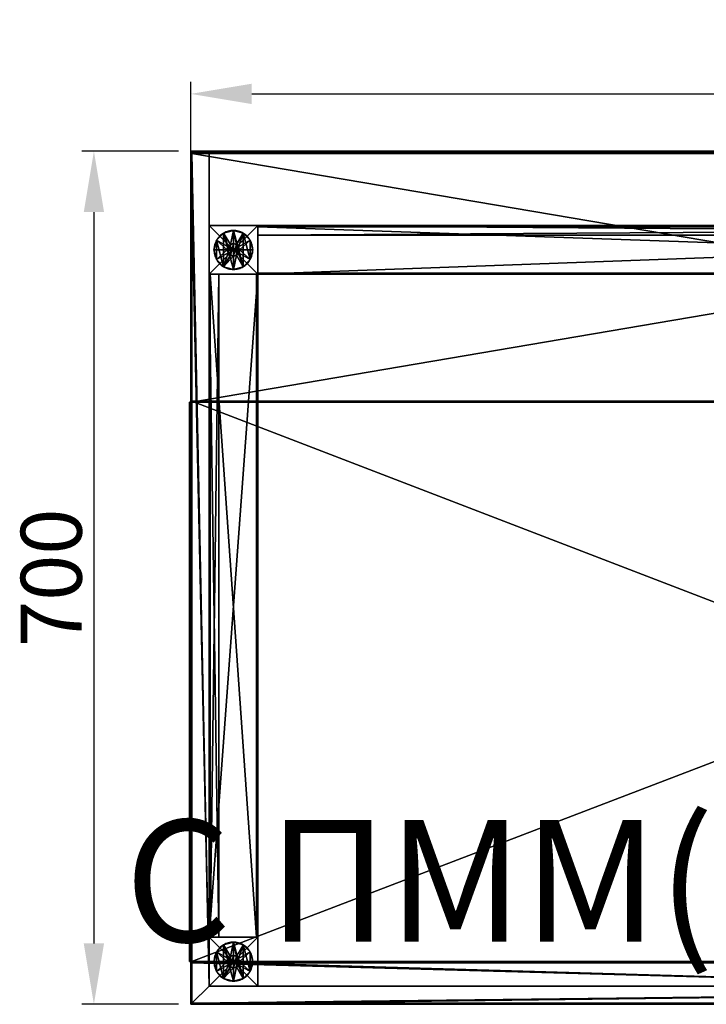
# Model space of a CAD drawing. Extents: x -147 to 1273, y -700 to 115.
# Drawn here: x -140 to 423, y -700 to 108 of the extents above; entities that cross this region are included whole.
import ezdxf
from ezdxf.enums import TextEntityAlignment as Align

# ---------------------------------------------------------------- set-up
doc = ezdxf.new("R2010")
doc.units = 0
doc.header["$PDMODE"] = 3
doc.header["$PDSIZE"] = 20
for name, color, linetype in [('3D', 250, 'Continuous'), ('NAME', 1, 'Continuous'), ('NUMBER', 5, 'Continuous'), ('sizenerzh', 31, 'Continuous')]:
    doc.layers.add(name, color=color, linetype=linetype)
doc.layers.add('Plan', color=1, linetype='Continuous', true_color=0xff0000)
doc.dimstyles.new('size nerzh', dxfattribs={"dimtxt": 50, "dimasz": 50, "dimexe": 10, "dimexo": 10, "dimgap": 10, "dimtad": 1, "dimdec": 0, "dimzin": 0, "dimdsep": 46, "dimtxsty": 'Standard', "dimcen": 10, "dimclrd": 256, "dimclre": 256, "dimclrt": 256, "dimadec": 0, "dimazin": 0, "dimtfac": 1, "dimtdec": 0, "dimtofl": 0, "dimtmove": 0, "dimatfit": 3, "dimfxl": 1, "dimtolj": 1, "dimtzin": 0, "dimarcsym": 0})

# ---------------------------------------------------------------- blocks, each defined once
blk = doc.blocks.new('*D7')
at = {"layer": 'Defpoints', "color": 0, "transparency": 16777216}
for p in [(1200, 47), (1200, 0), (0, -10)]:
    blk.add_point(p, dxfattribs=at)
at = {"layer": 'sizenerzh', "lineweight": -2, "transparency": 16777216}
for p, q in [((0, 0), (0, 57)), ((1200, 10), (1200, 57)), ((50, 47), (1150, 47))]:
    blk.add_line(p, q, dxfattribs=at)
at = {"layer": 'sizenerzh', "transparency": 16777216}
for points in [[(50, 55.33), (50, 38.66), (0, 47)], [(1150, 55.33), (1150, 38.66), (1200, 47)]]:
    blk.add_solid(points, dxfattribs=at)
at = {"layer": 'sizenerzh', "transparency": 16777216, "insert": (600, 82), "char_height": 50, "attachment_point": 5}
blk.add_mtext('\\A1;1200', dxfattribs=at)
blk = doc.blocks.new('*D8')
at = {"layer": 'Defpoints', "color": 0, "transparency": 16777216}
for p in [(0, 0), (-79.43, -700), (0, -700)]:
    blk.add_point(p, dxfattribs=at)
at = {"layer": 'sizenerzh', "lineweight": -2, "transparency": 16777216}
for p, q in [((-10, 0), (-89.43, 0)), ((-79.43, -50), (-79.43, -650)), ((-10, -700), (-89.43, -700))]:
    blk.add_line(p, q, dxfattribs=at)
at = {"layer": 'sizenerzh', "transparency": 16777216}
for points in [[(-87.76, -50), (-71.1, -50), (-79.43, 0)], [(-87.76, -650), (-71.1, -650), (-79.43, -700)]]:
    blk.add_solid(points, dxfattribs=at)
at = {"layer": 'sizenerzh', "transparency": 16777216, "insert": (-114.43, -350), "char_height": 50, "attachment_point": 5, "rotation": 90}
blk.add_mtext('\\A1;700', dxfattribs=at)
blk = doc.blocks.new('*U6')
at = {"layer": 'Plan'}
for points in [[(0, 0), (0, -1)], [(1200, 0), (0, 0)], [(0, -1), (0, -2)], [(1200, -1), (0, -1)], [(0, -1), (1200, -1)], [(0, -2), (0, -206)], [(0, -2), (1200, -2)], [(1, -2), (1, -205)], [(15, -2), (15, -61)], [(15, -101), (15, -61)], [(15, -61), (55, -61)], [(55, -61), (1145, -61)], [(55, -61), (55, -101)], [(55, -62), (1145, -62)], [(35, -65), (33.93, -65.04), (32.88, -65.14), (31.84, -65.31), (30.83, -65.55), (29.83, -65.86), (28.86, -66.23), (27.91, -66.66), (27, -67.14), (26.12, -67.69), (25.28, -68.29), (24.47, -68.95), (23.71, -69.66), (22.99, -70.42), (22.33, -71.24), (21.71, -72.09), (21.14, -73), (20.64, -73.94), (20.21, -74.91), (19.84, -75.89), (19.54, -76.89), (19.3, -77.91), (19.13, -78.93), (19.03, -79.96), (19, -81), (19.03, -82.04), (19.13, -83.07), (19.3, -84.09), (19.54, -85.11), (19.84, -86.11), (20.21, -87.09), (20.64, -88.06), (21.14, -89), (21.71, -89.91), (22.33, -90.76), (22.99, -91.58), (23.71, -92.34), (24.47, -93.05), (25.28, -93.71), (26.12, -94.31), (27, -94.86), (27.91, -95.34), (28.86, -95.77), (29.83, -96.14), (30.83, -96.45), (31.84, -96.69), (32.88, -96.86), (33.93, -96.96), (35, -97)], [(35, -97), (36.07, -96.96), (37.12, -96.86), (38.16, -96.69), (39.17, -96.45), (40.17, -96.14), (41.14, -95.77), (42.09, -95.34), (43, -94.86), (43.88, -94.31), (44.72, -93.71), (45.53, -93.05), (46.29, -92.34), (47.01, -91.58), (47.67, -90.76), (48.29, -89.91), (48.86, -89), (49.36, -88.06), (49.79, -87.09), (50.16, -86.11), (50.46, -85.11), (50.7, -84.09), (50.87, -83.07), (50.97, -82.04), (51, -81), (50.97, -79.96), (50.87, -78.93), (50.7, -77.91), (50.46, -76.89), (50.16, -75.89), (49.79, -74.91), (49.36, -73.94), (48.86, -73), (48.29, -72.09), (47.67, -71.24), (47.01, -70.42), (46.29, -69.66), (45.53, -68.95), (44.72, -68.29), (43.88, -67.69), (43, -67.14), (42.09, -66.66), (41.14, -66.23), (40.17, -65.86), (39.17, -65.55), (38.16, -65.31), (37.12, -65.14), (36.07, -65.04), (35, -65)], [(55, -69), (1145, -69)], [(35, -76), (34.67, -76.01), (34.34, -76.04), (34.01, -76.1), (33.7, -76.17), (33.38, -76.27), (33.08, -76.38), (32.79, -76.52), (32.5, -76.67), (32.23, -76.84), (31.96, -77.03), (31.71, -77.23), (31.47, -77.46), (31.25, -77.69), (31.04, -77.95), (30.85, -78.22), (30.67, -78.5), (30.51, -78.79), (30.38, -79.1), (30.26, -79.4), (30.17, -79.72), (30.09, -80.03), (30.04, -80.35), (30.01, -80.68), (30, -81), (30.01, -81.32), (30.04, -81.65), (30.09, -81.97), (30.17, -82.28), (30.26, -82.6), (30.38, -82.9), (30.51, -83.21), (30.67, -83.5), (30.85, -83.78), (31.04, -84.05), (31.25, -84.31), (31.47, -84.54), (31.71, -84.77), (31.96, -84.97), (32.23, -85.16), (32.5, -85.33), (32.79, -85.48), (33.08, -85.62), (33.38, -85.73), (33.7, -85.83), (34.01, -85.9), (34.34, -85.96), (34.67, -85.99), (35, -86)], [(35, -86), (35.33, -85.99), (35.66, -85.96), (35.99, -85.9), (36.3, -85.83), (36.62, -85.73), (36.92, -85.62), (37.21, -85.48), (37.5, -85.33), (37.77, -85.16), (38.04, -84.97), (38.29, -84.77), (38.53, -84.54), (38.75, -84.31), (38.96, -84.05), (39.15, -83.78), (39.33, -83.5), (39.49, -83.21), (39.62, -82.9), (39.74, -82.6), (39.83, -82.28), (39.91, -81.97), (39.96, -81.65), (39.99, -81.32), (40, -81), (39.99, -80.68), (39.96, -80.35), (39.91, -80.03), (39.83, -79.72), (39.74, -79.4), (39.62, -79.1), (39.49, -78.79), (39.33, -78.5), (39.15, -78.22), (38.96, -77.95), (38.75, -77.69), (38.53, -77.46), (38.29, -77.23), (38.04, -77.03), (37.77, -76.84), (37.5, -76.67), (37.21, -76.52), (36.92, -76.38), (36.62, -76.27), (36.3, -76.17), (35.99, -76.1), (35.66, -76.04), (35.33, -76.01), (35, -76)], [(55, -101), (15, -101)], [(15, -101), (15, -645)], [(16, -645), (16, -101)], [(23, -645), (23, -101)], [(54, -645), (54, -101)], [(55, -100), (1145, -100)], [(55, -101), (1145, -101)], [(55, -645), (55, -101)], [(0, -206), (-1, -206)], [(-1, -206), (-1, -665)], [(0, -665), (0, -206)], [(1, -205), (1, -206)], [(1199, -205), (1, -205)], [(1200, -206), (1, -206)], [(1, -665), (1, -206)], [(15, -685), (15, -645)], [(15, -645), (55, -645)], [(55, -645), (55, -685)], [(35, -649), (33.93, -649.04), (32.88, -649.14), (31.84, -649.31), (30.83, -649.55), (29.83, -649.86), (28.86, -650.23), (27.91, -650.66), (27, -651.14), (26.12, -651.69), (25.28, -652.29), (24.47, -652.95), (23.71, -653.66), (22.99, -654.42), (22.33, -655.24), (21.71, -656.09), (21.14, -657), (20.64, -657.94), (20.21, -658.91), (19.84, -659.89), (19.54, -660.89), (19.3, -661.91), (19.13, -662.93), (19.03, -663.96), (19, -665), (19.03, -666.04), (19.13, -667.07), (19.3, -668.09), (19.54, -669.11), (19.84, -670.11), (20.21, -671.09), (20.64, -672.06), (21.14, -673), (21.71, -673.91), (22.33, -674.76), (22.99, -675.58), (23.71, -676.34), (24.47, -677.05), (25.28, -677.71), (26.12, -678.31), (27, -678.86), (27.91, -679.34), (28.86, -679.77), (29.83, -680.14), (30.83, -680.45), (31.84, -680.69), (32.88, -680.86), (33.93, -680.96), (35, -681)], [(35, -681), (36.07, -680.96), (37.12, -680.86), (38.16, -680.69), (39.17, -680.45), (40.17, -680.14), (41.14, -679.77), (42.09, -679.34), (43, -678.86), (43.88, -678.31), (44.72, -677.71), (45.53, -677.05), (46.29, -676.34), (47.01, -675.58), (47.67, -674.76), (48.29, -673.91), (48.86, -673), (49.36, -672.06), (49.79, -671.09), (50.16, -670.11), (50.46, -669.11), (50.7, -668.09), (50.87, -667.07), (50.97, -666.04), (51, -665), (50.97, -663.96), (50.87, -662.93), (50.7, -661.91), (50.46, -660.89), (50.16, -659.89), (49.79, -658.91), (49.36, -657.94), (48.86, -657), (48.29, -656.09), (47.67, -655.24), (47.01, -654.42), (46.29, -653.66), (45.53, -652.95), (44.72, -652.29), (43.88, -651.69), (43, -651.14), (42.09, -650.66), (41.14, -650.23), (40.17, -649.86), (39.17, -649.55), (38.16, -649.31), (37.12, -649.14), (36.07, -649.04), (35, -649)], [(35, -660), (34.67, -660.01), (34.34, -660.04), (34.01, -660.1), (33.7, -660.17), (33.38, -660.27), (33.08, -660.38), (32.79, -660.52), (32.5, -660.67), (32.23, -660.84), (31.96, -661.03), (31.71, -661.23), (31.47, -661.46), (31.25, -661.69), (31.04, -661.95), (30.85, -662.22), (30.67, -662.5), (30.51, -662.79), (30.38, -663.1), (30.26, -663.4), (30.17, -663.72), (30.09, -664.03), (30.04, -664.35), (30.01, -664.68), (30, -665), (30.01, -665.32), (30.04, -665.65), (30.09, -665.97), (30.17, -666.28), (30.26, -666.6), (30.38, -666.9), (30.51, -667.21), (30.67, -667.5), (30.85, -667.78), (31.04, -668.05), (31.25, -668.31), (31.47, -668.54), (31.71, -668.77), (31.96, -668.97), (32.23, -669.16), (32.5, -669.33), (32.79, -669.48), (33.08, -669.62), (33.38, -669.73), (33.7, -669.83), (34.01, -669.9), (34.34, -669.96), (34.67, -669.99), (35, -670)], [(35, -670), (35.33, -669.99), (35.66, -669.96), (35.99, -669.9), (36.3, -669.83), (36.62, -669.73), (36.92, -669.62), (37.21, -669.48), (37.5, -669.33), (37.77, -669.16), (38.04, -668.97), (38.29, -668.77), (38.53, -668.54), (38.75, -668.31), (38.96, -668.05), (39.15, -667.78), (39.33, -667.5), (39.49, -667.21), (39.62, -666.9), (39.74, -666.6), (39.83, -666.28), (39.91, -665.97), (39.96, -665.65), (39.99, -665.32), (40, -665), (39.99, -664.68), (39.96, -664.35), (39.91, -664.03), (39.83, -663.72), (39.74, -663.4), (39.62, -663.1), (39.49, -662.79), (39.33, -662.5), (39.15, -662.22), (38.96, -661.95), (38.75, -661.69), (38.53, -661.46), (38.29, -661.23), (38.04, -661.03), (37.77, -660.84), (37.5, -660.67), (37.21, -660.52), (36.92, -660.38), (36.62, -660.27), (36.3, -660.17), (35.99, -660.1), (35.66, -660.04), (35.33, -660.01), (35, -660)], [(-1, -665), (0, -665)], [(0, -665), (0, -700)], [(1200, -665), (1, -665)], [(1, -665), (1, -666)], [(1, -666), (1, -699)], [(1199, -666), (1, -666)], [(55, -685), (15, -685)], [(55, -685), (1145, -685)], [(0, -700), (1200, -700)], [(1, -699), (1199, -699)]]:
    blk.add_lwpolyline(points, dxfattribs=at)
at = {"layer": 'NAME'}
blk.add_attdef('NAME', text='', height=100, dxfattribs=at).set_placement((616.37, -883.8, 0), align=Align.CENTER)
at = {"layer": 'NUMBER'}
blk.add_attdef('NUMBER', (197.23, -474.04), '', height=150, dxfattribs=at)
at = {"layer": 'sizenerzh'}
dim = blk.add_linear_dim(base=(1200, 47), p1=(0, -10), p2=(1200, 0), dimstyle='size nerzh', dxfattribs=at)
dim.commit()
dim.dimension.update_dxf_attribs({"geometry": '*D7', "text_midpoint": (600, 82)})
dim = blk.add_linear_dim(base=(-79.43, -700), p1=(0, 0), p2=(0, -700), angle=90, dimstyle='size nerzh', dxfattribs=at)
dim.commit()
dim.dimension.update_dxf_attribs({"geometry": '*D8', "text_midpoint": (-114.43, -350)})
at = {"layer": '3D'}
mesh = blk.add_polyface(dxfattribs=at)
corners = [(35, -76, 10), (35, -76, 24), (37.5, -76.67, 10), (32.5, -76.67, 24), (32.5, -76.67, 10), (30.67, -78.5, 24), (30, -81, 10), (30, -81, 24), (30.67, -78.5, 10), (30.67, -83.5, 24), (30.67, -83.5, 10), (32.5, -85.33, 24), (35, -65, 10), (35, -65), (27, -67.14, 10), (27, -67.14), (21.14, -73, 10), (19, -81), (19, -81, 10), (21.14, -73), (27, -94.86), (21.14, -89), (35, -97), (21.14, -89, 10), (15, -61, 869), (15, -61, 29), (15, -101, 29), (55, -61, 869), (55, -61, 29), (55, -101, 29), (15, -101, 869), (1, -2, 831), (15, -2, 831), (1, -2, 869), (1, -205, 849), (0, -2, 970), (0, -1, 970), (0, -2, 870), (0, -1, 830), (0, -206, 860), (0, 0, 970), (0, -1, 960), (0, 0, 960), (15, -61, 24), (15, -101, 24), (55, -61, 24), (55, -101, 24)]
mesh.append_faces([[corners[k] for k in face] for face in [(37, 38, 39, 37)]], dxfattribs={"vtx0": -1, "vtx1": -1, "vtx2": -1, "vtx3": -1})
mesh.append_faces([[corners[k] for k in face] for face in [(3, 11, 1, 3), (11, 3, 9, 11), (5, 9, 3, 5), (15, 20, 19, 15), (8, 16, 6, 8), (16, 8, 14, 16), (0, 12, 4, 0), (4, 14, 8, 4)]], dxfattribs={"vtx0": -1, "vtx1": -1, "vtx3": -1})
mesh.append_faces([[corners[k] for k in face] for face in [(15, 13, 22, 15), (12, 14, 4, 12), (16, 18, 6, 16), (18, 23, 6, 18), (31, 33, 34, 31), (36, 38, 37, 36)]], dxfattribs={"vtx1": -1, "vtx2": -1, "vtx3": -1})
mesh.append_faces([[corners[k] for k in face] for face in [(0, 1, 2, 0), (1, 0, 3, 1), (3, 4, 5, 3), (6, 7, 8, 6), (7, 6, 9, 7), (10, 9, 6, 10), (8, 5, 4, 8), (7, 9, 5, 7), (12, 13, 14, 12), (14, 15, 16, 14), (17, 18, 19, 17), (19, 16, 15, 19), (17, 19, 21, 17), (24, 27, 25, 24), (24, 30, 27, 24), (31, 32, 33, 31), (35, 36, 37, 35), (36, 40, 41, 36), (25, 28, 43, 25), (25, 26, 28, 25)]], dxfattribs={"vtx1": -1, "vtx3": -1})
mesh.append_faces([[corners[k] for k in face] for face in [(0, 4, 3, 0), (7, 5, 8, 7), (13, 15, 14, 13), (18, 16, 19, 18), (24, 25, 26, 24), (25, 28, 29, 25), (40, 42, 41, 40), (25, 43, 44, 25), (43, 45, 46, 43)]], dxfattribs={"vtx2": -1, "vtx3": -1})
mesh = blk.add_polyface(dxfattribs=at)
corners = [(55, -69, 160), (1145, -69, 160), (55, -69, 161), (55, -62, 161), (1145, -62, 161), (1145, -69, 161), (55, -62, 179), (55, -100, 179), (1145, -100, 179), (1145, -62, 179), (55, -100, 160), (55, -101, 160), (1145, -101, 160), (1145, -100, 160), (55, -101, 180), (55, -61, 180), (1145, -61, 180), (55, -61, 160), (48.86, -73), (48.86, -73, 10), (51, -81), (51, -81, 10), (48.86, -89), (55, -61, 869), (55, -101, 869), (55, -61, 29), (55, -101, 29), (15, -2, 830), (1185, -2, 830), (15, -2, 831), (1185, -2, 831), (1, -2, 869), (1, -206, 850), (1200, -206, 850), (1, -206, 870), (0, -1, 830), (0, -1, 970), (1200, -1, 970), (1, -205, 869), (1199, -205, 869), (1, -205, 849), (0, -2, 870), (1200, -2, 870), (0, -2, 970), (54, -101, 160), (54, -101, 179), (0, 0, 970), (1200, 0, 970), (0, 0, 960), (0, -1, 960), (1200, -1, 960), (55, -61, 24), (55, -101, 24)]
mesh.append_faces([[corners[k] for k in face] for face in [(29, 30, 31, 29)]], dxfattribs={"vtx0": -1, "vtx1": -1, "vtx2": -1, "vtx3": -1})
mesh.append_faces([[corners[k] for k in face] for face in [(0, 3, 17, 0), (17, 6, 15, 17), (7, 15, 6, 7), (11, 45, 14, 11)]], dxfattribs={"vtx0": -1, "vtx1": -1, "vtx3": -1})
mesh.append_faces([[corners[k] for k in face] for face in [(3, 6, 17, 3), (11, 14, 7, 11), (14, 15, 7, 14), (28, 27, 35, 28)]], dxfattribs={"vtx1": -1, "vtx2": -1, "vtx3": -1})
mesh.append_faces([[corners[k] for k in face] for face in [(0, 1, 2, 0), (3, 2, 4, 3), (3, 4, 6, 3), (7, 6, 8, 7), (7, 8, 10, 7), (11, 10, 12, 11), (11, 12, 14, 11), (15, 14, 16, 15), (15, 16, 17, 15), (0, 17, 1, 0), (10, 11, 7, 10), (18, 19, 20, 18), (20, 21, 22, 20), (23, 24, 25, 23), (27, 28, 29, 27), (32, 33, 34, 32), (38, 31, 39, 38), (38, 39, 40, 38), (41, 42, 43, 41), (36, 43, 37, 36), (44, 45, 11, 44), (46, 47, 48, 46), (49, 48, 50, 49), (46, 36, 47, 46), (25, 26, 51, 25)]], dxfattribs={"vtx1": -1, "vtx3": -1})
mesh.append_faces([[corners[k] for k in face] for face in [(2, 5, 4, 2), (6, 9, 8, 6), (10, 13, 12, 10), (0, 2, 3, 0), (19, 21, 20, 19), (18, 20, 22, 18), (24, 26, 25, 24), (35, 36, 37, 35), (36, 49, 50, 36), (26, 52, 51, 26)]], dxfattribs={"vtx2": -1, "vtx3": -1})
mesh = blk.add_polyface(dxfattribs=at)
corners = [(1145, -69, 160), (1145, -69, 161), (55, -69, 161), (1145, -62, 161), (1145, -62, 179), (55, -62, 179), (1145, -100, 179), (1145, -100, 160), (55, -100, 160), (1145, -101, 160), (1145, -101, 180), (55, -101, 180), (1145, -61, 180), (1145, -61, 160), (55, -61, 160), (1145, -101, 869), (1145, -61, 869), (1145, -101, 29), (1145, -61, 29), (1149, -81), (1149, -81, 10), (1151.14, -73), (1151.14, -89, 10), (1151.14, -89), (1151.14, -73, 10), (1157, -67.14), (1157, -94.86), (1160, -81, 10), (1146, -101, 160), (1146, -101, 179), (1145, -101, 24), (1145, -61, 24), (1185, -2, 830), (1185, -2, 831), (15, -2, 831), (1199, -2, 869), (1, -2, 869), (1200, -206, 850), (1200, -206, 870), (1, -206, 870), (1200, -1, 830), (0, -1, 830), (1200, -1, 970), (1200, -2, 870), (0, -2, 870), (1199, -205, 869), (1199, -205, 849), (1, -205, 849), (1200, -2, 970), (0, -2, 970), (1200, 0, 970), (1200, 0, 960), (0, 0, 960), (0, -1, 970), (1200, -1, 960)]
mesh.append_faces([[corners[k] for k in face] for face in [(3, 13, 4, 3), (9, 6, 10, 9), (23, 21, 26, 23), (40, 32, 41, 40)]], dxfattribs={"vtx0": -1, "vtx1": -1, "vtx3": -1})
mesh.append_faces([[corners[k] for k in face] for face in [(4, 12, 10, 4)]], dxfattribs={"vtx0": -1, "vtx2": -1, "vtx3": -1})
mesh.append_faces([[corners[k] for k in face] for face in [(0, 13, 3, 0), (13, 12, 4, 13), (6, 4, 10, 6), (20, 22, 27, 20), (9, 10, 29, 9), (32, 33, 34, 32), (35, 36, 33, 35), (43, 44, 39, 43)]], dxfattribs={"vtx1": -1, "vtx2": -1, "vtx3": -1})
mesh.append_faces([[corners[k] for k in face] for face in [(1, 0, 3, 1), (15, 16, 17, 15), (19, 20, 21, 19), (20, 19, 22, 20), (23, 22, 19, 23), (21, 24, 25, 21), (19, 21, 23, 19), (28, 9, 29, 28), (17, 18, 30, 17), (40, 41, 42, 40), (38, 43, 39, 38), (42, 53, 54, 42)]], dxfattribs={"vtx1": -1, "vtx3": -1})
mesh.append_faces([[corners[k] for k in face] for face in [(0, 1, 2, 0), (3, 4, 5, 3), (6, 7, 8, 6), (9, 10, 11, 9), (11, 10, 12, 11), (12, 13, 14, 12), (14, 13, 0, 14), (9, 7, 6, 9), (16, 18, 17, 16), (20, 24, 21, 20), (18, 31, 30, 18), (37, 38, 39, 37), (36, 35, 45, 36), (45, 46, 47, 45), (43, 48, 49, 43), (49, 48, 42, 49), (50, 51, 52, 50), (52, 51, 54, 52), (53, 42, 50, 53)]], dxfattribs={"vtx2": -1, "vtx3": -1})
mesh = blk.add_polyface(dxfattribs=at)
corners = [(15, -645, 29), (15, -645, 24), (15, -685, 24), (55, -645, 29), (15, -685, 29), (15, -645, 849), (55, -645, 849), (15, -685, 849), (1, -205, 849), (1, -666, 849), (1, -699, 831), (0, -206, 860), (0, -700, 830), (0, -665, 860), (0, -1, 830), (15, -685, 830), (15, -2, 830), (1, -206, 870), (0, -665, 870), (1, -665, 870), (-1, -206, 870), (-1, -665, 870), (0, -206, 870), (1, -665, 850), (1, -206, 850), (-1, -665, 860), (-1, -206, 860), (15, -685, 831), (1, -2, 831), (15, -645, 160), (15, -101, 160), (23, -645, 160), (23, -101, 160), (23, -645, 161), (23, -101, 161), (16, -645, 161), (16, -101, 161), (16, -645, 179), (16, -101, 179), (54, -645, 179), (15, -645, 180), (15, -101, 180), (35, -649, 10), (35, -649), (27, -651.14, 10), (27, -651.14), (21.14, -657, 10), (21.14, -657), (35, -681), (30.67, -662.5, 10), (32.5, -660.67, 10)]
mesh.append_faces([[corners[k] for k in face] for face in [(17, 22, 18, 17)]], dxfattribs={"vtx0": -1, "vtx1": -1, "vtx2": -1, "vtx3": -1})
mesh.append_faces([[corners[k] for k in face] for face in [(11, 12, 13, 11), (15, 14, 16, 15), (17, 18, 19, 17), (29, 37, 40, 29), (37, 29, 35, 37), (31, 35, 29, 31), (46, 49, 44, 46)]], dxfattribs={"vtx0": -1, "vtx1": -1, "vtx3": -1})
mesh.append_faces([[corners[k] for k in face] for face in [(8, 9, 10, 8), (12, 14, 15, 12), (21, 18, 22, 21), (28, 10, 27, 28), (37, 39, 40, 37), (45, 43, 48, 45), (42, 44, 50, 42)]], dxfattribs={"vtx1": -1, "vtx2": -1, "vtx3": -1})
mesh.append_faces([[corners[k] for k in face] for face in [(0, 3, 1, 0), (0, 4, 3, 0), (5, 6, 0, 5), (5, 7, 6, 5), (20, 21, 22, 20), (23, 24, 19, 23), (21, 20, 25, 21), (11, 13, 26, 11), (15, 16, 27, 15), (29, 30, 31, 29), (31, 32, 33, 31), (33, 34, 35, 33), (35, 36, 37, 35), (37, 38, 39, 37), (40, 41, 29, 40), (33, 35, 31, 33), (42, 43, 44, 42), (44, 45, 46, 44), (47, 46, 45, 47)]], dxfattribs={"vtx1": -1, "vtx3": -1})
mesh.append_faces([[corners[k] for k in face] for face in [(0, 1, 2, 0), (5, 0, 4, 5), (24, 17, 19, 24), (20, 26, 25, 20), (13, 25, 26, 13), (30, 32, 31, 30), (32, 34, 33, 32), (34, 36, 35, 34), (36, 38, 37, 36), (43, 45, 44, 43)]], dxfattribs={"vtx2": -1, "vtx3": -1})
mesh = blk.add_polyface(dxfattribs=at)
corners = [(35, -86, 24), (35, -86, 10), (37.5, -85.33, 24), (32.5, -85.33, 10), (32.5, -85.33, 24), (30.67, -83.5, 10), (30.67, -83.5, 24), (35, -76, 24), (19, -81, 10), (19, -81), (21.14, -89, 10), (27, -94.86), (27, -94.86, 10), (21.14, -89), (35, -97), (35, -97, 10), (27, -67.14), (21.14, -73), (30, -81, 10), (15, -101, 869), (15, -61, 869), (15, -101, 29), (55, -101, 29), (15, -61, 29), (55, -101, 869), (55, -61, 869), (1, -2, 831), (1, -205, 849), (1, -699, 831), (1, -2, 869), (1, -205, 869), (0, -206, 870), (0, -2, 870), (0, -206, 860), (0, -1, 830), (0, -700, 830), (1, -206, 870), (-1, -206, 870), (-1, -206, 860), (15, -2, 830), (15, -2, 831), (15, -685, 831), (55, -101, 180), (15, -101, 180), (15, -645, 180), (15, -101, 160), (15, -645, 160), (23, -101, 161), (23, -101, 160), (16, -101, 161), (16, -101, 179), (54, -101, 179), (15, -101, 24), (55, -101, 24), (15, -61, 24), (55, -61, 29)]
mesh.append_faces([[corners[k] for k in face] for face in [(11, 16, 14, 11), (13, 17, 11, 13), (3, 12, 1, 3), (12, 5, 10, 12), (18, 10, 5, 18), (26, 27, 28, 26), (43, 50, 45, 43), (50, 42, 51, 50)]], dxfattribs={"vtx0": -1, "vtx1": -1, "vtx3": -1})
mesh.append_faces([[corners[k] for k in face] for face in [(49, 48, 45, 49)]], dxfattribs={"vtx0": -1, "vtx2": -1, "vtx3": -1})
mesh.append_faces([[corners[k] for k in face] for face in [(4, 0, 7, 4), (3, 5, 12, 3), (12, 15, 1, 12), (34, 35, 33, 34), (32, 31, 36, 32), (43, 42, 50, 43), (50, 49, 45, 50)]], dxfattribs={"vtx1": -1, "vtx2": -1, "vtx3": -1})
mesh.append_faces([[corners[k] for k in face] for face in [(0, 1, 2, 0), (3, 4, 5, 3), (1, 0, 3, 1), (8, 9, 10, 8), (11, 12, 13, 11), (14, 15, 11, 14), (13, 10, 9, 13), (19, 20, 21, 19), (21, 23, 22, 21), (31, 32, 33, 31), (37, 31, 38, 37), (40, 26, 41, 40), (47, 48, 49, 47), (21, 23, 52, 21), (52, 54, 53, 52)]], dxfattribs={"vtx1": -1, "vtx3": -1})
mesh.append_faces([[corners[k] for k in face] for face in [(0, 4, 3, 0), (4, 6, 5, 4), (15, 12, 11, 15), (12, 10, 13, 12), (19, 21, 22, 19), (19, 24, 25, 19), (29, 30, 27, 29), (31, 33, 38, 31), (39, 40, 41, 39), (42, 43, 44, 42), (43, 45, 46, 43), (21, 52, 53, 21), (21, 22, 55, 21)]], dxfattribs={"vtx2": -1, "vtx3": -1})
mesh = blk.add_polyface(dxfattribs=at)
corners = [(35, -97, 10), (35, -97), (43, -94.86, 10), (48.86, -89), (48.86, -89, 10), (43, -94.86), (51, -81, 10), (48.86, -73, 10), (48.86, -73), (43, -67.14, 10), (35, -65), (35, -65, 10), (43, -67.14), (39.33, -83.5, 10), (39.33, -83.5, 24), (37.5, -85.33, 10), (40, -81, 24), (39.33, -78.5, 10), (39.33, -78.5, 24), (40, -81, 10), (37.5, -76.67, 24), (35, -76, 24), (37.5, -76.67, 10), (37.5, -85.33, 24), (35, -86, 10), (35, -86, 24), (35, -76, 10), (55, -61, 869), (55, -61, 29), (15, -61, 29), (55, -101, 869), (15, -101, 869), (55, -101, 29), (55, -61, 24), (15, -61, 24), (15, -101, 29), (55, -101, 24)]
mesh.append_faces([[corners[k] for k in face] for face in [(21, 25, 20, 21), (14, 18, 23, 14), (23, 20, 25, 23), (1, 10, 5, 1), (8, 3, 12, 8), (12, 5, 10, 12), (11, 22, 9, 11), (19, 7, 17, 19), (13, 4, 19, 13), (4, 13, 2, 4), (24, 0, 15, 24), (15, 2, 13, 15), (17, 9, 22, 17)]], dxfattribs={"vtx0": -1, "vtx1": -1, "vtx3": -1})
mesh.append_faces([[corners[k] for k in face] for face in [(18, 20, 23, 18), (3, 5, 12, 3), (26, 22, 11, 26), (0, 2, 15, 0), (4, 6, 19, 4), (6, 7, 19, 6), (7, 9, 17, 7)]], dxfattribs={"vtx1": -1, "vtx2": -1, "vtx3": -1})
mesh.append_faces([[corners[k] for k in face] for face in [(0, 1, 2, 0), (3, 4, 5, 3), (4, 3, 6, 4), (7, 8, 9, 7), (10, 11, 12, 10), (12, 9, 8, 12), (5, 2, 1, 5), (13, 14, 15, 13), (14, 13, 16, 14), (17, 18, 19, 17), (18, 17, 20, 18), (22, 20, 17, 22), (19, 16, 13, 19), (15, 23, 24, 15), (30, 31, 32, 30), (32, 35, 36, 32)]], dxfattribs={"vtx1": -1, "vtx3": -1})
mesh.append_faces([[corners[k] for k in face] for face in [(11, 9, 12, 11), (4, 2, 5, 4), (21, 20, 22, 21), (18, 16, 19, 18), (14, 23, 15, 14), (14, 16, 18, 14), (27, 28, 29, 27), (28, 33, 34, 28)]], dxfattribs={"vtx2": -1, "vtx3": -1})
mesh = blk.add_polyface(dxfattribs=at)
corners = [(55, -645, 29), (55, -645, 24), (15, -645, 24), (55, -685, 29), (55, -685, 24), (15, -685, 29), (55, -645, 849), (15, -645, 29), (55, -685, 849), (15, -685, 849), (1, -699, 831), (1, -699, 869), (1199, -699, 869), (1, -665, 870), (1200, -665, 870), (1, -665, 850), (1, -206, 850), (1200, -206, 850), (1185, -685, 830), (0, -700, 830), (15, -685, 830), (1200, -700, 830), (0, -700, 870), (1200, -700, 870), (1, -666, 849), (1199, -666, 849), (1, -666, 869), (1, -205, 849), (15, -685, 831), (1185, -685, 831), (1199, -699, 831), (54, -645, 179), (54, -101, 179), (54, -645, 160), (54, -101, 160), (55, -645, 160), (55, -101, 160), (55, -645, 180), (55, -101, 180), (15, -645, 180), (48.86, -673), (48.86, -673, 10), (43, -678.86), (51, -665, 10), (48.86, -657), (48.86, -657, 10), (51, -665), (43, -651.14, 10), (43, -651.14), (43, -678.86, 10), (39.33, -667.5, 10), (40, -665, 10), (39.33, -662.5, 10)]
mesh.append_faces([[corners[k] for k in face] for face in [(18, 19, 20, 18), (28, 10, 29, 28), (44, 40, 48, 44), (41, 50, 49, 41)]], dxfattribs={"vtx0": -1, "vtx1": -1, "vtx3": -1})
mesh.append_faces([[corners[k] for k in face] for face in [(22, 23, 13, 22), (10, 30, 29, 10), (35, 37, 31, 35), (37, 39, 31, 37), (40, 42, 48, 40), (41, 43, 51, 41), (43, 45, 51, 43), (45, 47, 52, 45)]], dxfattribs={"vtx1": -1, "vtx2": -1, "vtx3": -1})
mesh.append_faces([[corners[k] for k in face] for face in [(0, 3, 1, 0), (3, 5, 4, 3), (6, 8, 0, 6), (8, 9, 3, 8), (13, 14, 15, 13), (16, 15, 17, 16), (19, 21, 22, 19), (24, 25, 26, 24), (24, 27, 25, 24), (31, 32, 33, 31), (33, 34, 35, 33), (35, 36, 37, 35), (37, 38, 39, 37), (33, 35, 31, 33), (40, 41, 42, 40), (41, 40, 43, 41), (44, 45, 46, 44), (45, 44, 47, 45), (48, 47, 44, 48), (46, 43, 40, 46)]], dxfattribs={"vtx1": -1, "vtx3": -1})
mesh.append_faces([[corners[k] for k in face] for face in [(0, 1, 2, 0), (3, 4, 1, 3), (6, 0, 7, 6), (8, 3, 0, 8), (10, 11, 12, 10), (20, 28, 29, 20), (32, 34, 33, 32), (34, 36, 35, 34), (36, 38, 37, 36), (45, 43, 46, 45), (41, 49, 42, 41), (44, 46, 40, 44)]], dxfattribs={"vtx2": -1, "vtx3": -1})
mesh = blk.add_polyface(dxfattribs=at)
corners = [(1145, -685, 29), (1145, -645, 29), (1145, -685, 24), (1145, -645, 24), (1185, -645, 29), (1185, -685, 24), (1145, -645, 180), (1145, -101, 180), (1145, -645, 160), (1145, -101, 160), (1146, -645, 160), (1146, -101, 160), (1146, -645, 179), (1146, -101, 179), (1184, -645, 179), (1145, -685, 849), (1185, -685, 29), (1145, -645, 849), (1185, -645, 849), (1199, -699, 831), (1, -699, 831), (1199, -699, 869), (1200, -665, 870), (1200, -665, 850), (1, -665, 850), (1200, -206, 850), (1200, -700, 830), (0, -700, 830), (1185, -685, 830), (1200, -700, 870), (0, -700, 870), (1, -665, 870), (1199, -666, 869), (1, -666, 869), (1, -699, 869), (1199, -666, 849), (1, -205, 849), (1199, -205, 849), (15, -685, 830), (1185, -685, 831), (1157, -651.14, 10), (1157, -651.14), (1151.14, -657, 10), (1149, -665), (1149, -665, 10), (1151.14, -657), (1151.14, -673, 10), (1157, -678.86), (1157, -678.86, 10), (1151.14, -673), (1160.67, -662.5, 10), (1160, -665, 10)]
mesh.append_faces([[corners[k] for k in face] for face in [(8, 12, 6, 8), (41, 47, 45, 41), (49, 45, 47, 49), (42, 50, 40, 42)]], dxfattribs={"vtx0": -1, "vtx1": -1, "vtx3": -1})
mesh.append_faces([[corners[k] for k in face] for face in [(24, 23, 25, 24), (26, 27, 28, 26), (42, 44, 51, 42), (44, 46, 51, 44)]], dxfattribs={"vtx1": -1, "vtx2": -1, "vtx3": -1})
mesh.append_faces([[corners[k] for k in face] for face in [(0, 1, 2, 0), (1, 4, 3, 1), (2, 3, 5, 2), (1, 0, 4, 1), (6, 7, 8, 6), (8, 9, 10, 8), (10, 11, 12, 10), (12, 13, 14, 12), (10, 12, 8, 10), (15, 17, 0, 15), (17, 18, 1, 17), (19, 20, 21, 19), (22, 31, 29, 22), (32, 21, 33, 32), (28, 38, 39, 28), (40, 41, 42, 40), (43, 44, 45, 43), (44, 43, 46, 44), (47, 48, 49, 47), (49, 46, 43, 49), (45, 42, 41, 45), (43, 45, 49, 43)]], dxfattribs={"vtx1": -1, "vtx3": -1})
mesh.append_faces([[corners[k] for k in face] for face in [(1, 3, 2, 1), (0, 2, 5, 0), (7, 9, 8, 7), (9, 11, 10, 9), (11, 13, 12, 11), (15, 0, 16, 15), (17, 1, 0, 17), (22, 23, 24, 22), (26, 29, 30, 26), (21, 34, 33, 21), (35, 32, 33, 35), (36, 37, 35, 36), (48, 46, 49, 48), (44, 42, 45, 44)]], dxfattribs={"vtx2": -1, "vtx3": -1})
mesh = blk.add_polyface(dxfattribs=at)
corners = [(15, -645, 24), (55, -645, 24), (55, -685, 24), (15, -685, 29), (55, -685, 29), (55, -645, 29), (15, -645, 29), (15, -685, 849), (55, -685, 849), (55, -645, 849), (16, -101, 179), (54, -101, 179), (54, -645, 179), (35, -681, 10), (35, -681), (43, -678.86, 10), (35, -649), (35, -649, 10), (43, -651.14), (43, -651.14, 10), (43, -678.86), (35, -670, 24), (35, -670, 10), (37.5, -669.33, 24), (39.33, -667.5, 10), (39.33, -667.5, 24), (37.5, -669.33, 10), (40, -665, 24), (39.33, -662.5, 10), (39.33, -662.5, 24), (40, -665, 10), (37.5, -660.67, 24), (35, -660, 10), (35, -660, 24), (37.5, -660.67, 10), (32.5, -660.67, 24), (32.5, -660.67, 10), (32.5, -669.33, 10), (32.5, -669.33, 24), (27, -678.86), (48.86, -657, 10), (48.86, -673, 10)]
mesh.append_faces([[corners[k] for k in face] for face in [(35, 38, 33, 35), (33, 21, 31, 33), (25, 29, 23, 25), (23, 31, 21, 23), (14, 16, 20, 14), (18, 20, 16, 18), (32, 17, 36, 32), (17, 34, 19, 17), (30, 40, 28, 30), (24, 41, 30, 24), (22, 13, 26, 22), (26, 15, 24, 26), (28, 19, 34, 28)]], dxfattribs={"vtx0": -1, "vtx1": -1, "vtx3": -1})
mesh.append_faces([[corners[k] for k in face] for face in [(38, 21, 33, 38), (29, 31, 23, 29), (32, 34, 17, 32), (13, 15, 26, 13)]], dxfattribs={"vtx1": -1, "vtx2": -1, "vtx3": -1})
mesh.append_faces([[corners[k] for k in face] for face in [(13, 14, 15, 13), (16, 17, 18, 16), (20, 15, 14, 20), (21, 22, 23, 21), (24, 25, 26, 24), (25, 24, 27, 25), (28, 29, 30, 28), (29, 28, 31, 29), (32, 33, 34, 32), (34, 31, 28, 34), (30, 27, 24, 30), (26, 23, 22, 26), (33, 32, 35, 33), (22, 21, 37, 22), (14, 13, 39, 14)]], dxfattribs={"vtx1": -1, "vtx3": -1})
mesh.append_faces([[corners[k] for k in face] for face in [(0, 1, 2, 0), (3, 4, 5, 3), (6, 5, 4, 6), (7, 8, 9, 7), (10, 11, 12, 10), (17, 19, 18, 17), (33, 31, 34, 33), (29, 27, 30, 29), (25, 23, 26, 25), (32, 36, 35, 32), (21, 38, 37, 21), (25, 27, 29, 25)]], dxfattribs={"vtx2": -1, "vtx3": -1})
mesh = blk.add_polyface(dxfattribs=at)
corners = [(15, -685, 29), (15, -645, 29), (15, -685, 24), (55, -685, 24), (15, -645, 24), (15, -685, 849), (15, -645, 849), (55, -685, 29), (1, -666, 869), (1, -699, 869), (1, -666, 849), (1, -699, 831), (0, -665, 870), (0, -665, 860), (0, -700, 870), (0, -700, 830), (1, -665, 870), (-1, -665, 870), (-1, -665, 860), (32.5, -660.67, 24), (32.5, -660.67, 10), (30.67, -662.5, 24), (30, -665, 10), (30, -665, 24), (30.67, -662.5, 10), (30.67, -667.5, 24), (32.5, -669.33, 10), (32.5, -669.33, 24), (30.67, -667.5, 10), (19, -665), (19, -665, 10), (21.14, -657), (21.14, -673, 10), (27, -678.86), (27, -678.86, 10), (21.14, -673), (35, -681, 10), (21.14, -657, 10), (27, -651.14), (35, -681), (35, -670, 10), (27, -651.14, 10)]
mesh.append_faces([[corners[k] for k in face] for face in [(11, 10, 9, 11), (14, 13, 15, 14), (27, 19, 25, 27), (21, 25, 19, 21), (33, 38, 39, 33), (38, 33, 31, 38), (35, 31, 33, 35), (26, 34, 40, 26), (34, 28, 32, 34), (24, 37, 22, 24), (20, 41, 24, 20), (22, 32, 28, 22)]], dxfattribs={"vtx0": -1, "vtx1": -1, "vtx3": -1})
mesh.append_faces([[corners[k] for k in face] for face in [(12, 14, 16, 12), (26, 28, 34, 26), (37, 30, 22, 37), (30, 32, 22, 30), (34, 36, 40, 34)]], dxfattribs={"vtx1": -1, "vtx2": -1, "vtx3": -1})
mesh.append_faces([[corners[k] for k in face] for face in [(0, 1, 2, 0), (2, 4, 3, 2), (5, 6, 0, 5), (0, 1, 7, 0), (8, 9, 10, 8), (12, 13, 14, 12), (12, 17, 13, 12), (19, 20, 21, 19), (22, 23, 24, 22), (23, 22, 25, 23), (26, 27, 28, 26), (28, 25, 22, 28), (24, 21, 20, 24), (23, 25, 21, 23), (29, 30, 31, 29), (30, 29, 32, 30), (33, 34, 35, 33), (35, 32, 29, 35), (29, 31, 35, 29)]], dxfattribs={"vtx1": -1, "vtx3": -1})
mesh.append_faces([[corners[k] for k in face] for face in [(0, 2, 3, 0), (5, 0, 7, 5), (17, 18, 13, 17), (27, 25, 28, 27), (23, 21, 24, 23), (36, 34, 33, 36), (34, 32, 35, 34), (30, 37, 31, 30)]], dxfattribs={"vtx2": -1, "vtx3": -1})

msp = doc.modelspace()

# ---------------------------------------------------------------- block references
ref = msp.add_blockref('*U6', (0, 0))
ref.add_attrib('NAME', 'С ПММ(П) 12х7х8.7 Н', dxfattribs={"layer": 'NAME', "height": 100}).set_placement((616.37, -648.7, 0), align=Align.CENTER)

doc.saveas('drawing.dxf')
